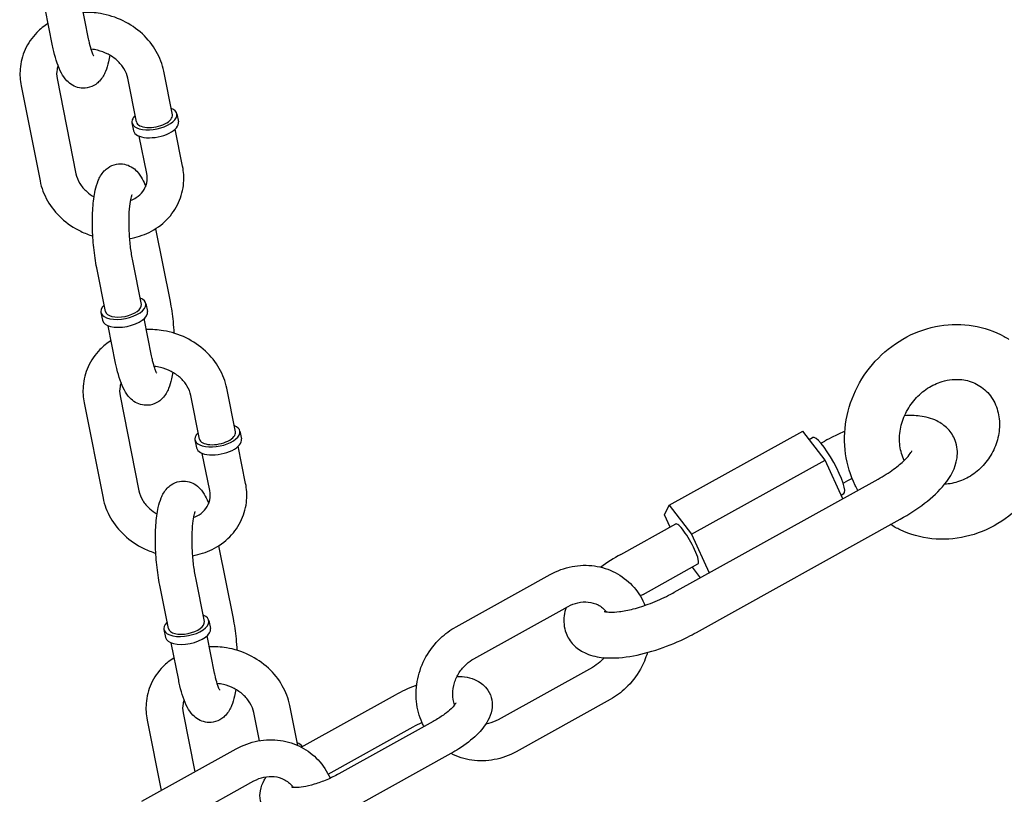
# Model space of a CAD drawing. Extents: x -26 to 730, y -26 to 570.
# Drawn here: x 459 to 464, y 397 to 402 of the extents above; entities that cross this region are included whole.
import ezdxf

# ---------------------------------------------------------------- set-up
doc = ezdxf.new("R2010")
doc.units = 0
doc.header["$LTSCALE"] = 16
doc.header["$MEASUREMENT"] = 0
doc.layers.get('0').update_dxf_attribs({"linetype": 'CONTINUOUS'})

msp = doc.modelspace()

# ---------------------------------------------------------------- linework, layer by layer
at = {"color": 7, "extrusion": (-6.93889e-18, 0.965926, 0.258819)}
for p, q in [((459.0903, 401.4614), (459.0473, 401.6775)), ((458.8819, 401.42), (458.8389, 401.6361)), ((459.5765, 401.0203), (459.5263, 401.2732)), ((458.699, 401.1887), (458.8087, 400.6369)), ((458.9074, 401.2301), (459.0171, 400.6783)), ((459.3681, 400.9789), (459.3178, 401.2318)), ((459.6026, 401.0255), (459.6117, 400.9795)), ((459.342, 400.9737), (459.3512, 400.9278)), ((459.6359, 400.7214), (459.593, 400.9376)), ((459.4275, 400.68), (459.3845, 400.8962)), ((459.479, 400.3598), (459.5627, 399.9384)), ((459.3964, 399.9209), (459.3461, 400.1739)), ((459.188, 399.8795), (459.1377, 400.1324)), ((459.1619, 399.8743), (459.1711, 399.8284)), ((459.4225, 399.9261), (459.4316, 399.8801)), ((459.4558, 399.6221), (459.4129, 399.8382)), ((459.2474, 399.5806), (459.2044, 399.7968)), ((459.942, 399.181), (459.8918, 399.4339)), ((459.273, 399.3908), (459.3826, 398.839)), ((459.7336, 399.1396), (459.6834, 399.3925)), ((459.0645, 399.3494), (459.1742, 398.7976)), ((459.9681, 399.1862), (459.9772, 399.1402)), ((462.4588, 398.7555), (463.2331, 399.1855)), ((463.3628, 399.0173), (463.2331, 399.1855)), ((459.7076, 399.1344), (459.7167, 399.0884)), ((463.2701, 399.1375), (463.2905, 399.1489)), ((460.0014, 398.8821), (459.9585, 399.0983)), ((463.3383, 399.115), (463.3605, 399.1273)), ((459.793, 398.8407), (459.7501, 399.0568)), ((462.5885, 398.5873), (463.3628, 399.0173)), ((463.4648, 398.7933), (463.3628, 399.0173)), ((462.4878, 398.2508), (463.67, 398.9073)), ((463.4674, 398.8829), (463.4895, 398.8951)), ((463.455, 398.8148), (463.4711, 398.8237)), ((462.4312, 398.6992), (462.4588, 398.7555)), ((462.4588, 398.7555), (462.5885, 398.5873)), ((462.4631, 398.629), (462.4312, 398.6992)), ((462.6168, 398.0186), (463.799, 398.6751)), ((462.1784, 398.4709), (462.4962, 398.6473)), ((462.5885, 398.5873), (462.6905, 398.3633)), ((459.8445, 398.5204), (459.9283, 398.0991)), ((462.3073, 398.2386), (462.6251, 398.4151)), ((462.6406, 398.3357), (462.5931, 398.3973)), ((459.7619, 398.0816), (459.7117, 398.3345)), ((461.2218, 398.0508), (461.7684, 398.3543)), ((459.5535, 398.0402), (459.5032, 398.2931)), ((461.325, 397.865), (461.8715, 398.1685)), ((459.788, 398.0868), (459.7971, 398.0408)), ((459.5274, 398.035), (459.5366, 397.989)), ((459.8213, 397.7827), (459.7784, 397.9989)), ((459.6129, 397.7413), (459.5699, 397.9575)), ((462.0136, 397.8156), (461.467, 397.512)), ((460.3243, 397.3531), (460.8709, 397.6566)), ((460.3033, 397.363), (460.2573, 397.5946)), ((462.1167, 397.6298), (461.5702, 397.3262)), ((459.6385, 397.5515), (459.7065, 397.2093)), ((460.0813, 397.3901), (460.0489, 397.5532)), ((459.4301, 397.51), (459.5114, 397.1009)), ((461.089, 397.5016), (460.5425, 397.1981)), ((460.4805, 397.1967), (460.9741, 397.4708)), ((459.3999, 397.039), (459.9464, 397.3426)), ((461.1922, 397.3158), (460.6456, 397.0123)), ((459.5031, 396.8533), (460.0496, 397.1568))]:
    msp.add_line(p, q, dxfattribs=at)
at = {"color": 7}
for centre, major_axis, ratio, start_param, end_param in [((459.4723, 400.9996), (-0.1303, -0.0259), 0.470324, 6.018889, 10.068279), ((459.4723, 400.9996), (-0.1303, -0.0259), 0.470324, 5.639684, 6.018889), ((459.4723, 400.9996), (-0.1042, -0.0207), 0.470324, 0, 3.141593), ((459.4815, 400.9536), (-0.1303, -0.0259), 0.470324, 0, 3.141593), ((459.2922, 399.9002), (-0.1303, -0.0259), 0.470324, 5.639684, 10.068279), ((459.3013, 399.8543), (0.1303, 0.0259), 0.470324, 3.141593, 6.283185), ((459.2922, 399.9002), (0.1042, 0.0207), 0.470324, 3.141593, 6.283185), ((459.8378, 399.1603), (-0.1303, -0.0259), 0.470324, 6.018889, 10.068279), ((459.8378, 399.1603), (-0.1303, -0.0259), 0.470324, 5.639684, 6.018889), ((459.847, 399.1143), (-0.1303, -0.0259), 0.470324, 0, 3.141593), ((459.8378, 399.1603), (-0.1042, -0.0207), 0.470324, 0, 3.141593), ((463.3808, 398.9863), (-0.0903, 0.1626), 0.195499, 3.141593, 6.283185), ((462.5606, 398.5312), (-0.0645, 0.1161), 0.195499, 4.324032, 6.283185), ((462.5606, 398.5312), (-0.0645, 0.1161), 0.195499, 3.141593, 4.324032), ((459.6577, 398.0609), (-0.1303, -0.0259), 0.470324, 5.639684, 10.068279), ((459.6577, 398.0609), (0.1042, 0.0207), 0.470324, 3.141593, 6.283185), ((459.6669, 398.0149), (0.1303, 0.0259), 0.470324, 3.141593, 6.283185), ((460.2034, 397.321), (-0.1303, -0.0259), 0.470324, 3.300785, 3.785094)]:
    msp.add_ellipse(centre, major_axis=major_axis, ratio=ratio, start_param=start_param, end_param=end_param, dxfattribs=at)
for points, knots in [([(459.5263, 401.2732), (459.5183, 401.3133), (459.5035, 401.3521), (459.4617, 401.4254), (459.4342, 401.4596), (459.369, 401.5199), (459.3311, 401.5457), (459.2488, 401.5858), (459.2043, 401.6), (459.1261, 401.613), (459.093, 401.615), (459.0601, 401.6134)], [0.129773, 0.129773, 0.129773, 0.129773, 0.438339, 0.438339, 0.761447, 0.761447, 1.095205, 1.095205, 1.433573, 1.433573, 1.676776, 1.676776, 1.676776, 1.676776]), ([(458.8559, 401.5504), (458.8322, 401.5353), (458.8103, 401.5177), (458.7623, 401.4688), (458.739, 401.4351), (458.7062, 401.3627), (458.6963, 401.3242), (458.6907, 401.253), (458.6927, 401.2205), (458.699, 401.1887)], [2.21384, 2.21384, 2.21384, 2.21384, 2.42516, 2.42516, 2.730735, 2.730735, 3.027052, 3.027052, 3.271366, 3.271366, 3.271366, 3.271366]), ([(459.2128, 401.3663), (459.2108, 401.3529), (459.2085, 401.3401), (459.2013, 401.3081), (459.1961, 401.2897), (459.1809, 401.2534), (459.1718, 401.235), (459.1473, 401.2092), (459.1402, 401.2028), (459.1183, 401.1878), (459.1012, 401.1799), (459.0671, 401.1738), (459.0512, 401.1741), (459.0219, 401.1798), (459.0087, 401.1852), (458.9838, 401.1994), (458.9733, 401.2084), (458.9504, 401.2323), (458.9411, 401.2469), (458.9128, 401.2989), (458.9001, 401.3397), (458.8864, 401.398), (458.8841, 401.4088), (458.8819, 401.42)], [7.294214, 7.294214, 7.294214, 7.294214, 7.438561, 7.438561, 7.667081, 7.667081, 7.890599, 7.890599, 7.964142, 7.964142, 8.074151, 8.074151, 8.160287, 8.160287, 8.250794, 8.250794, 8.367744, 8.367744, 8.56594, 8.56594, 9.056205, 9.056205, 9.165082, 9.165082, 9.165082, 9.165082]), ([(459.121, 401.361), (459.121, 401.361), (459.121, 401.3611), (459.1205, 401.3618), (459.1191, 401.3642), (459.115, 401.3729), (459.112, 401.3803), (459.1048, 401.4014), (459.1005, 401.4162), (459.0943, 401.442), (459.0923, 401.4515), (459.0903, 401.4614)], [8.4746483, 8.4746483, 8.4746483, 8.4746483, 8.4979126, 8.4979126, 8.6322778, 8.6322778, 8.8124766, 8.8124766, 9.0436288, 9.0436288, 9.1650817, 9.1650817, 9.1650817, 9.1650817]), ([(459.3178, 401.2318), (459.3142, 401.2504), (459.3066, 401.2697), (459.2849, 401.3049), (459.2715, 401.321), (459.2402, 401.3492), (459.2224, 401.3616), (459.1839, 401.3815), (459.1633, 401.3892), (459.13, 401.3972), (459.1176, 401.3993), (459.1053, 401.4004)], [0.129773, 0.129773, 0.129773, 0.129773, 0.473468, 0.473468, 0.776315, 0.776315, 1.065766, 1.065766, 1.35127, 1.35127, 1.517419, 1.517419, 1.517419, 1.517419]), ([(458.9135, 401.3049), (458.9108, 401.298), (458.9087, 401.291), (458.9038, 401.2669), (458.9037, 401.2489), (458.9074, 401.2301)], [2.7730293, 2.7730293, 2.7730293, 2.7730293, 2.9234192, 2.9234192, 3.2713661, 3.2713661, 3.2713661, 3.2713661]), ([(459.1377, 400.1324), (459.1304, 400.1693), (459.1245, 400.209), (459.1163, 400.2887), (459.1138, 400.3284), (459.112, 400.4061), (459.1128, 400.444), (459.1179, 400.5168), (459.1223, 400.5511), (459.1336, 400.602), (459.1389, 400.6205), (459.154, 400.6568), (459.1631, 400.6751), (459.1876, 400.7009), (459.1948, 400.7074), (459.2167, 400.7224), (459.2337, 400.7303), (459.2678, 400.7363), (459.2837, 400.7361), (459.3131, 400.7304), (459.3263, 400.7249), (459.3512, 400.7108), (459.3616, 400.7017), (459.3845, 400.6779), (459.3938, 400.6632), (459.4095, 400.6345), (459.4157, 400.6203), (459.4215, 400.6053)], [2.881896, 2.881896, 2.881896, 2.881896, 3.242614, 3.242614, 3.586874, 3.586874, 3.932238, 3.932238, 4.296968, 4.296968, 4.525489, 4.525489, 4.749006, 4.749006, 4.82255, 4.82255, 4.932558, 4.932558, 5.018694, 5.018694, 5.109201, 5.109201, 5.226151, 5.226151, 5.424348, 5.424348, 5.607616, 5.607616, 5.607616, 5.607616]), ([(459.0171, 400.6783), (459.0208, 400.6598), (459.0283, 400.6405), (459.0501, 400.6052), (459.0634, 400.5892), (459.0922, 400.5633), (459.1066, 400.5528), (459.1221, 400.5439)], [3.2713661, 3.2713661, 3.2713661, 3.2713661, 3.6150602, 3.6150602, 3.9179081, 3.9179081, 4.1579226, 4.1579226, 4.1579226, 4.1579226]), ([(459.3289, 400.3026), (459.3679, 400.3093), (459.4057, 400.3213), (459.4793, 400.3572), (459.5145, 400.3822), (459.5726, 400.4413), (459.5959, 400.475), (459.6287, 400.5475), (459.6386, 400.5859), (459.6443, 400.6571), (459.6422, 400.6897), (459.6359, 400.7214)], [4.952611, 4.952611, 4.952611, 4.952611, 5.245977, 5.245977, 5.566752, 5.566752, 5.872327, 5.872327, 6.168645, 6.168645, 6.412959, 6.412959, 6.412959, 6.412959]), ([(459.3341, 400.5235), (459.3458, 400.528), (459.3565, 400.5336), (459.382, 400.5501), (459.3949, 400.5622), (459.4164, 400.5911), (459.424, 400.6081), (459.4311, 400.6433), (459.4312, 400.6612), (459.4275, 400.68)], [5.167003, 5.167003, 5.167003, 5.167003, 5.363107, 5.363107, 5.686017, 5.686017, 6.065012, 6.065012, 6.412959, 6.412959, 6.412959, 6.412959]), ([(458.8087, 400.6369), (458.8166, 400.5968), (458.8314, 400.558), (458.8732, 400.4847), (458.9008, 400.4505), (458.9659, 400.3902), (459.0039, 400.3645), (459.0674, 400.3335), (459.0909, 400.3243), (459.115, 400.3169)], [3.271366, 3.271366, 3.271366, 3.271366, 3.579932, 3.579932, 3.90304, 3.90304, 4.236798, 4.236798, 4.421406, 4.421406, 4.421406, 4.421406]), ([(459.3461, 400.1739), (459.3416, 400.1968), (459.3376, 400.2222), (459.3309, 400.2764), (459.3284, 400.3054), (459.3253, 400.3631), (459.3248, 400.3917), (459.3257, 400.4445), (459.3272, 400.4688), (459.3315, 400.5091), (459.3342, 400.5256), (459.3392, 400.5475), (459.3416, 400.5545), (459.3429, 400.5578), (459.3431, 400.5581), (459.3431, 400.5581)], [2.881896, 2.881896, 2.881896, 2.881896, 3.162507, 3.162507, 3.456393, 3.456393, 3.752715, 3.752715, 4.04161, 4.04161, 4.307438, 4.307438, 4.522755, 4.522755, 4.581268, 4.581268, 4.581268, 4.581268]), ([(459.5627, 399.9384), (459.5701, 399.9015), (459.5759, 399.8618), (459.5824, 399.7988), (459.5842, 399.7763), (459.5855, 399.7539)], [6.0234891, 6.0234891, 6.0234891, 6.0234891, 6.3842064, 6.3842064, 6.5807969, 6.5807969, 6.5807969, 6.5807969]), ([(459.8918, 399.4339), (459.8838, 399.474), (459.869, 399.5128), (459.8272, 399.5861), (459.7997, 399.6203), (459.7345, 399.6806), (459.6966, 399.7063), (459.6143, 399.7465), (459.5698, 399.7607), (459.4917, 399.7737), (459.4585, 399.7757), (459.4256, 399.7741)], [0.129773, 0.129773, 0.129773, 0.129773, 0.438339, 0.438339, 0.761447, 0.761447, 1.095205, 1.095205, 1.433573, 1.433573, 1.676776, 1.676776, 1.676776, 1.676776]), ([(463.5528, 398.8422), (463.5474, 398.8517), (463.5423, 398.8613), (463.5093, 398.9282), (463.4905, 398.9901), (463.4727, 399.1187), (463.4742, 399.1856), (463.4974, 399.3176), (463.5195, 399.3826), (463.5824, 399.5043), (463.6234, 399.5607), (463.7201, 399.6586), (463.7758, 399.7001), (463.8962, 399.7635), (463.9608, 399.7855), (464.0917, 399.8072), (464.158, 399.8074), (464.2849, 399.786), (464.3456, 399.765), (464.4104, 399.7292), (464.4197, 399.7236), (464.4289, 399.7179)], [4.20688, 4.20688, 4.20688, 4.20688, 4.260454, 4.260454, 4.572937, 4.572937, 4.893943, 4.893943, 5.222094, 5.222094, 5.55392, 5.55392, 5.885619, 5.885619, 6.213319, 6.213319, 6.533459, 6.533459, 6.844935, 6.844935, 6.898177, 6.898177, 6.898177, 6.898177]), ([(459.2215, 399.7111), (459.1978, 399.696), (459.1758, 399.6783), (459.1279, 399.6295), (459.1045, 399.5958), (459.0717, 399.5234), (459.0619, 399.4849), (459.0562, 399.4137), (459.0582, 399.3811), (459.0645, 399.3494)], [2.21384, 2.21384, 2.21384, 2.21384, 2.42516, 2.42516, 2.730735, 2.730735, 3.027052, 3.027052, 3.271366, 3.271366, 3.271366, 3.271366]), ([(459.4866, 399.5217), (459.4866, 399.5217), (459.4865, 399.5217), (459.4861, 399.5225), (459.4847, 399.5248), (459.4805, 399.5335), (459.4775, 399.541), (459.4703, 399.562), (459.466, 399.5769), (459.4598, 399.6027), (459.4578, 399.6121), (459.4558, 399.6221)], [8.4746483, 8.4746483, 8.4746483, 8.4746483, 8.4979126, 8.4979126, 8.6322778, 8.6322778, 8.8124766, 8.8124766, 9.0436288, 9.0436288, 9.1650817, 9.1650817, 9.1650817, 9.1650817]), ([(459.5783, 399.5269), (459.5763, 399.5136), (459.574, 399.5008), (459.5669, 399.4688), (459.5616, 399.4504), (459.5465, 399.414), (459.5374, 399.3957), (459.5129, 399.3699), (459.5057, 399.3634), (459.4838, 399.3485), (459.4667, 399.3405), (459.4326, 399.3345), (459.4167, 399.3347), (459.3874, 399.3404), (459.3742, 399.3459), (459.3493, 399.36), (459.3389, 399.3691), (459.316, 399.3929), (459.3066, 399.4076), (459.2784, 399.4595), (459.2656, 399.5003), (459.2519, 399.5586), (459.2496, 399.5695), (459.2474, 399.5806)], [7.294214, 7.294214, 7.294214, 7.294214, 7.438561, 7.438561, 7.667081, 7.667081, 7.890599, 7.890599, 7.964142, 7.964142, 8.074151, 8.074151, 8.160287, 8.160287, 8.250794, 8.250794, 8.367744, 8.367744, 8.56594, 8.56594, 9.056205, 9.056205, 9.165082, 9.165082, 9.165082, 9.165082]), ([(459.6834, 399.3925), (459.6797, 399.411), (459.6722, 399.4303), (459.6504, 399.4656), (459.637, 399.4817), (459.6057, 399.5099), (459.5879, 399.5222), (459.5494, 399.5422), (459.5288, 399.5499), (459.4955, 399.5579), (459.4831, 399.5599), (459.4708, 399.5611)], [0.129773, 0.129773, 0.129773, 0.129773, 0.473468, 0.473468, 0.776315, 0.776315, 1.065766, 1.065766, 1.35127, 1.35127, 1.517419, 1.517419, 1.517419, 1.517419]), ([(463.8218, 399.0152), (463.8095, 399.041), (463.8009, 399.0698), (463.7931, 399.1313), (463.7939, 399.1641), (463.8054, 399.2283), (463.8157, 399.2597), (463.8446, 399.3187), (463.863, 399.3463), (463.9062, 399.3952), (463.9309, 399.4166), (463.9843, 399.4513), (464.013, 399.4646), (464.0611, 399.4791), (464.0805, 399.4829), (464.0995, 399.4847)], [4.272006, 4.272006, 4.272006, 4.272006, 4.584027, 4.584027, 4.897772, 4.897772, 5.197783, 5.197783, 5.492404, 5.492404, 5.786566, 5.786566, 6.08478, 6.08478, 6.283185, 6.283185, 6.283185, 6.283185]), ([(464.0995, 399.4847), (464.1303, 399.4876), (464.1603, 399.4853), (464.2183, 399.4709), (464.2461, 399.4579), (464.2962, 399.4218), (464.3182, 399.3981), (464.3514, 399.3432), (464.3632, 399.3126), (464.3751, 399.2488), (464.3761, 399.2161), (464.3678, 399.1515), (464.3592, 399.1197), (464.3331, 399.0594), (464.316, 399.031), (464.2751, 398.9799), (464.2513, 398.9573), (464.1994, 398.9198), (464.1712, 398.905), (464.1135, 398.8844), (464.084, 398.8786), (464.0554, 398.8774)], [0, 0, 0, 0, 0.321402, 0.321402, 0.67062, 0.67062, 1.038362, 1.038362, 1.384822, 1.384822, 1.702271, 1.702271, 2.003948, 2.003948, 2.299104, 2.299104, 2.593044, 2.593044, 2.890152, 2.890152, 3.191035, 3.191035, 3.191035, 3.191035]), ([(459.279, 399.4656), (459.2763, 399.4587), (459.2742, 399.4516), (459.2693, 399.4276), (459.2692, 399.4096), (459.273, 399.3908)], [2.7730293, 2.7730293, 2.7730293, 2.7730293, 2.9234192, 2.9234192, 3.2713661, 3.2713661, 3.2713661, 3.2713661]), ([(463.799, 398.6751), (463.8497, 398.7032), (463.8974, 398.7342), (463.9847, 398.8017), (464.0239, 398.8381), (464.0907, 398.9212), (464.1196, 398.9686), (464.1325, 399.0622), (464.1301, 399.0983), (464.1077, 399.1571), (464.0927, 399.1801), (464.0556, 399.2189), (464.0334, 399.2338), (463.9787, 399.2604), (463.946, 399.2683), (463.8837, 399.2761), (463.8541, 399.2767), (463.8236, 399.275)], [3.626433, 3.626433, 3.626433, 3.626433, 3.978372, 3.978372, 4.348989, 4.348989, 4.754446, 4.754446, 4.961496, 4.961496, 5.114167, 5.114167, 5.283027, 5.283027, 5.528074, 5.528074, 5.743732, 5.743732, 5.743732, 5.743732]), ([(463.4775, 399.1849), (463.4555, 399.1754), (463.4338, 399.1653), (463.3948, 399.1459), (463.3775, 399.1368), (463.3605, 399.1273)], [6.5070906, 6.5070906, 6.5070906, 6.5070906, 6.6504108, 6.6504108, 6.7680259, 6.7680259, 6.7680259, 6.7680259]), ([(463.67, 398.9073), (463.7028, 398.9255), (463.7333, 398.9449), (463.7853, 398.9825), (463.8071, 399.0008), (463.8391, 399.0321), (463.8503, 399.0455), (463.8627, 399.0635), (463.8652, 399.0692), (463.8657, 399.0704), (463.8657, 399.0704), (463.8657, 399.0704)], [3.626433, 3.626433, 3.626433, 3.626433, 3.913058, 3.913058, 4.186173, 4.186173, 4.430371, 4.430371, 4.63222, 4.63222, 4.655509, 4.655509, 4.655509, 4.655509]), ([(459.5032, 398.2931), (459.4959, 398.33), (459.4901, 398.3697), (459.4818, 398.4493), (459.4793, 398.4891), (459.4776, 398.5668), (459.4783, 398.6047), (459.4834, 398.6774), (459.4878, 398.7118), (459.4991, 398.7627), (459.5044, 398.7811), (459.5195, 398.8174), (459.5286, 398.8358), (459.5531, 398.8616), (459.5603, 398.868), (459.5822, 398.883), (459.5992, 398.8909), (459.6334, 398.897), (459.6492, 398.8967), (459.6786, 398.8911), (459.6918, 398.8856), (459.7167, 398.8714), (459.7271, 398.8624), (459.75, 398.8386), (459.7593, 398.8239), (459.775, 398.7951), (459.7813, 398.7809), (459.787, 398.7659)], [2.881896, 2.881896, 2.881896, 2.881896, 3.242614, 3.242614, 3.586874, 3.586874, 3.932238, 3.932238, 4.296968, 4.296968, 4.525489, 4.525489, 4.749006, 4.749006, 4.82255, 4.82255, 4.932558, 4.932558, 5.018694, 5.018694, 5.109201, 5.109201, 5.226151, 5.226151, 5.424348, 5.424348, 5.607616, 5.607616, 5.607616, 5.607616]), ([(459.6944, 398.4633), (459.7334, 398.47), (459.7712, 398.482), (459.8448, 398.5178), (459.88, 398.5428), (459.9381, 398.602), (459.9614, 398.6357), (459.9943, 398.7081), (460.0041, 398.7466), (460.0098, 398.8178), (460.0078, 398.8504), (460.0014, 398.8821)], [4.952611, 4.952611, 4.952611, 4.952611, 5.245977, 5.245977, 5.566752, 5.566752, 5.872327, 5.872327, 6.168645, 6.168645, 6.412959, 6.412959, 6.412959, 6.412959]), ([(459.1742, 398.7976), (459.1822, 398.7575), (459.197, 398.7187), (459.2388, 398.6454), (459.2663, 398.6112), (459.3314, 398.5509), (459.3694, 398.5251), (459.4329, 398.4942), (459.4564, 398.4849), (459.4805, 398.4776)], [3.271366, 3.271366, 3.271366, 3.271366, 3.579932, 3.579932, 3.90304, 3.90304, 4.236798, 4.236798, 4.421406, 4.421406, 4.421406, 4.421406]), ([(459.3826, 398.839), (459.3863, 398.8204), (459.3938, 398.8011), (459.4156, 398.7659), (459.4289, 398.7498), (459.4577, 398.7239), (459.4721, 398.7135), (459.4877, 398.7045)], [3.2713661, 3.2713661, 3.2713661, 3.2713661, 3.6150602, 3.6150602, 3.9179081, 3.9179081, 4.1579226, 4.1579226, 4.1579226, 4.1579226]), ([(459.6996, 398.6841), (459.7113, 398.6887), (459.722, 398.6942), (459.7475, 398.7107), (459.7604, 398.7229), (459.7819, 398.7517), (459.7895, 398.7688), (459.7966, 398.8039), (459.7967, 398.8219), (459.793, 398.8407)], [5.167003, 5.167003, 5.167003, 5.167003, 5.363107, 5.363107, 5.686017, 5.686017, 6.065012, 6.065012, 6.412959, 6.412959, 6.412959, 6.412959]), ([(464.523, 398.7809), (464.4774, 398.7293), (464.424, 398.6846), (464.307, 398.6143), (464.2435, 398.5885), (464.1134, 398.5589), (464.0469, 398.5547), (463.9182, 398.5684), (463.856, 398.5857), (463.7793, 398.6221), (463.7606, 398.6324), (463.7425, 398.6437)], [2.351788, 2.351788, 2.351788, 2.351788, 2.683794, 2.683794, 3.012515, 3.012515, 3.334225, 3.334225, 3.647165, 3.647165, 3.752122, 3.752122, 3.752122, 3.752122]), ([(459.7117, 398.3345), (459.7071, 398.3574), (459.7031, 398.3828), (459.6964, 398.4371), (459.6939, 398.4661), (459.6908, 398.5237), (459.6903, 398.5524), (459.6913, 398.6052), (459.6927, 398.6295), (459.697, 398.6698), (459.6997, 398.6863), (459.7047, 398.7082), (459.7071, 398.7151), (459.7085, 398.7184), (459.7086, 398.7188), (459.7086, 398.7188)], [2.881896, 2.881896, 2.881896, 2.881896, 3.162507, 3.162507, 3.456393, 3.456393, 3.752715, 3.752715, 4.04161, 4.04161, 4.307438, 4.307438, 4.522755, 4.522755, 4.581268, 4.581268, 4.581268, 4.581268]), ([(461.7684, 398.3543), (461.8079, 398.3762), (461.8506, 398.3919), (461.9377, 398.4085), (461.982, 398.4097), (462.0671, 398.3975), (462.1079, 398.3845), (462.1822, 398.3458), (462.2158, 398.3204), (462.2726, 398.2597), (462.296, 398.2246), (462.3148, 398.1828), (462.3165, 398.179), (462.318, 398.1751)], [5.861518, 5.861518, 5.861518, 5.861518, 6.18964, 6.18964, 6.510409, 6.510409, 6.82245, 6.82245, 7.128805, 7.128805, 7.435778, 7.435778, 7.466198, 7.466198, 7.466198, 7.466198]), ([(462.0821, 398.1403), (462.0821, 398.1403), (462.0843, 398.1394), (462.0943, 398.1373), (462.1037, 398.1361), (462.1303, 398.1354), (462.1486, 398.1363), (462.1934, 398.1419), (462.2208, 398.1471), (462.2818, 398.1628), (462.3157, 398.1737), (462.3854, 398.2002), (462.4212, 398.2161), (462.4663, 398.2391), (462.4772, 398.2449), (462.4878, 398.2508)], [2.17307, 2.17307, 2.17307, 2.17307, 2.309678, 2.309678, 2.495205, 2.495205, 2.715329, 2.715329, 2.969194, 2.969194, 3.245916, 3.245916, 3.533529, 3.533529, 3.626433, 3.626433, 3.626433, 3.626433]), ([(461.8606, 398.1625), (461.8555, 398.1477), (461.8515, 398.132), (461.8449, 398.0837), (461.8473, 398.0476), (461.8696, 397.9888), (461.8846, 397.9658), (461.9217, 397.927), (461.9439, 397.9121), (461.9986, 397.8855), (462.0314, 397.8776), (462.1174, 397.8669), (462.1722, 397.87), (462.2856, 397.8882), (462.3439, 397.9033), (462.4572, 397.942), (462.5122, 397.965), (462.5825, 398.0001), (462.5998, 398.0092), (462.6168, 398.0186)], [1.50381, 1.50381, 1.50381, 1.50381, 1.612853, 1.612853, 1.819903, 1.819903, 1.972574, 1.972574, 2.141435, 2.141435, 2.386481, 2.386481, 2.778015, 2.778015, 3.155584, 3.155584, 3.508818, 3.508818, 3.626433, 3.626433, 3.626433, 3.626433]), ([(461.8715, 398.1685), (461.8901, 398.1788), (461.9096, 398.1862), (461.9493, 398.1949), (461.9694, 398.196), (462.009, 398.1918), (462.0283, 398.1861), (462.0645, 398.1678), (462.0811, 398.1547), (462.0951, 398.138), (462.0954, 398.1377), (462.0957, 398.1373)], [5.861518, 5.861518, 5.861518, 5.861518, 6.161687, 6.161687, 6.474951, 6.474951, 6.812397, 6.812397, 7.176796, 7.176796, 7.185251, 7.185251, 7.185251, 7.185251]), ([(459.9283, 398.0991), (459.9356, 398.0622), (459.9414, 398.0224), (459.9479, 397.9595), (459.9497, 397.937), (459.951, 397.9146)], [6.0234891, 6.0234891, 6.0234891, 6.0234891, 6.3842064, 6.3842064, 6.5807969, 6.5807969, 6.5807969, 6.5807969]), ([(461.0361, 397.4722), (461.0323, 397.4794), (461.0288, 397.4866), (461.0079, 397.5328), (460.9969, 397.5747), (460.9879, 397.6611), (460.9904, 397.7057), (461.0089, 397.7934), (461.0251, 397.8364), (461.0697, 397.9162), (461.0983, 397.9529), (461.1588, 398.0103), (461.1892, 398.0326), (461.2218, 398.0508)], [4.234676, 4.234676, 4.234676, 4.234676, 4.294185, 4.294185, 4.607555, 4.607555, 4.929475, 4.929475, 5.258218, 5.258218, 5.590219, 5.590219, 5.861518, 5.861518, 5.861518, 5.861518]), ([(460.2573, 397.5946), (460.2493, 397.6347), (460.2345, 397.6735), (460.1927, 397.7468), (460.1652, 397.781), (460.1001, 397.8412), (460.0621, 397.867), (459.9798, 397.9072), (459.9353, 397.9214), (459.8572, 397.9344), (459.824, 397.9364), (459.7911, 397.9348)], [0.129773, 0.129773, 0.129773, 0.129773, 0.438339, 0.438339, 0.761447, 0.761447, 1.095205, 1.095205, 1.433573, 1.433573, 1.676776, 1.676776, 1.676776, 1.676776]), ([(459.587, 397.8717), (459.5633, 397.8567), (459.5413, 397.839), (459.4934, 397.7902), (459.4701, 397.7565), (459.4372, 397.684), (459.4274, 397.6456), (459.4217, 397.5743), (459.4237, 397.5418), (459.4301, 397.51)], [2.21384, 2.21384, 2.21384, 2.21384, 2.42516, 2.42516, 2.730735, 2.730735, 3.027052, 3.027052, 3.271366, 3.271366, 3.271366, 3.271366]), ([(462.0809, 397.8718), (462.0733, 397.8626), (462.065, 397.854), (462.043, 397.8342), (462.0286, 397.8239), (462.0136, 397.8156)], [8.5990233, 8.5990233, 8.5990233, 8.5990233, 8.7600966, 8.7600966, 9.0031111, 9.0031111, 9.0031111, 9.0031111]), ([(462.3316, 397.9015), (462.322, 397.8678), (462.3084, 397.8351), (462.2688, 397.7644), (462.2403, 397.7276), (462.1798, 397.6703), (462.1494, 397.6479), (462.1167, 397.6298)], [8.1456474, 8.1456474, 8.1456474, 8.1456474, 8.3998106, 8.3998106, 8.7318117, 8.7318117, 9.0031111, 9.0031111, 9.0031111, 9.0031111]), ([(461.2129, 397.5972), (461.2128, 397.5976), (461.2126, 397.5981), (461.206, 397.6182), (461.2026, 397.6397), (461.2029, 397.683), (461.2063, 397.7047), (461.2191, 397.7464), (461.2284, 397.7664), (461.2521, 397.8033), (461.2663, 397.8201), (461.2956, 397.8464), (461.31, 397.8566), (461.325, 397.865)], [4.385536, 4.385536, 4.385536, 4.385536, 4.393801, 4.393801, 4.721206, 4.721206, 5.027666, 5.027666, 5.324602, 5.324602, 5.618504, 5.618504, 5.861518, 5.861518, 5.861518, 5.861518]), ([(459.8521, 397.6824), (459.8521, 397.6824), (459.852, 397.6824), (459.8516, 397.6831), (459.8502, 397.6855), (459.8461, 397.6942), (459.843, 397.7016), (459.8358, 397.7227), (459.8315, 397.7376), (459.8254, 397.7633), (459.8233, 397.7728), (459.8213, 397.7827)], [8.4746483, 8.4746483, 8.4746483, 8.4746483, 8.4979126, 8.4979126, 8.6322778, 8.6322778, 8.8124766, 8.8124766, 9.0436288, 9.0436288, 9.1650817, 9.1650817, 9.1650817, 9.1650817]), ([(461.2277, 397.7629), (461.2668, 397.7626), (461.305, 397.7578), (461.3667, 397.7266), (461.3902, 397.7084), (461.4181, 397.6659), (461.4259, 397.6464), (461.4331, 397.607), (461.4326, 397.5874), (461.4254, 397.5459), (461.4171, 397.5254), (461.3902, 397.4757), (461.3682, 397.4493), (461.3125, 397.3952), (461.2773, 397.3682), (461.2235, 397.3338), (461.208, 397.3246), (461.1922, 397.3158)], [6.904762, 6.904762, 6.904762, 6.904762, 7.292315, 7.292315, 7.523384, 7.523384, 7.673816, 7.673816, 7.829226, 7.829226, 8.03747, 8.03747, 8.384278, 8.384278, 8.785845, 8.785845, 8.939793, 8.939793, 8.939793, 8.939793]), ([(459.9438, 397.6876), (459.9418, 397.6743), (459.9395, 397.6614), (459.9324, 397.6294), (459.9271, 397.611), (459.912, 397.5747), (459.9029, 397.5564), (459.8784, 397.5306), (459.8712, 397.5241), (459.8493, 397.5091), (459.8323, 397.5012), (459.7981, 397.4951), (459.7823, 397.4954), (459.7529, 397.5011), (459.7397, 397.5066), (459.7148, 397.5207), (459.7044, 397.5298), (459.6815, 397.5536), (459.6721, 397.5682), (459.6439, 397.6202), (459.6311, 397.661), (459.6175, 397.7193), (459.6151, 397.7302), (459.6129, 397.7413)], [7.294214, 7.294214, 7.294214, 7.294214, 7.438561, 7.438561, 7.667081, 7.667081, 7.890599, 7.890599, 7.964142, 7.964142, 8.074151, 8.074151, 8.160287, 8.160287, 8.250794, 8.250794, 8.367744, 8.367744, 8.56594, 8.56594, 9.056205, 9.056205, 9.165082, 9.165082, 9.165082, 9.165082]), ([(460.0489, 397.5532), (460.0452, 397.5717), (460.0377, 397.591), (460.0159, 397.6263), (460.0026, 397.6423), (459.9712, 397.6706), (459.9534, 397.6829), (459.915, 397.7029), (459.8943, 397.7106), (459.861, 397.7185), (459.8487, 397.7206), (459.8363, 397.7217)], [0.129773, 0.129773, 0.129773, 0.129773, 0.473468, 0.473468, 0.776315, 0.776315, 1.065766, 1.065766, 1.35127, 1.35127, 1.517419, 1.517419, 1.517419, 1.517419]), ([(460.8709, 397.6566), (460.9076, 397.677), (460.9465, 397.6953), (460.9884, 397.7117), (460.991, 397.7127), (460.9936, 397.7137)], [5.7982002, 5.7982002, 5.7982002, 5.7982002, 6.1543501, 6.1543501, 6.1777159, 6.1777159, 6.1777159, 6.1777159]), ([(459.6445, 397.6262), (459.6418, 397.6194), (459.6397, 397.6123), (459.6349, 397.5882), (459.6347, 397.5702), (459.6385, 397.5515)], [2.7730293, 2.7730293, 2.7730293, 2.7730293, 2.9234192, 2.9234192, 3.2713661, 3.2713661, 3.2713661, 3.2713661]), ([(461.2211, 397.6098), (461.2211, 397.6098), (461.2209, 397.6093), (461.2193, 397.6063), (461.2169, 397.6023), (461.2083, 397.5912), (461.2015, 397.5836), (461.1827, 397.5655), (461.1699, 397.5547), (461.1386, 397.5316), (461.1196, 397.5192), (461.0958, 397.5054), (461.0924, 397.5035), (461.089, 397.5016)], [7.9473783, 7.9473783, 7.9473783, 7.9473783, 8.0246293, 8.0246293, 8.1938694, 8.1938694, 8.3948424, 8.3948424, 8.6317779, 8.6317779, 8.896732, 8.896732, 8.9397929, 8.9397929, 8.9397929, 8.9397929]), ([(461.467, 397.512), (461.4484, 397.5017), (461.4289, 397.4943), (461.4048, 397.489), (461.4002, 397.4882), (461.3956, 397.4875)], [2.7199258, 2.7199258, 2.7199258, 2.7199258, 3.0200948, 3.0200948, 3.0920861, 3.0920861, 3.0920861, 3.0920861]), ([(459.9464, 397.3426), (459.9859, 397.3645), (460.0287, 397.3802), (460.1158, 397.3968), (460.16, 397.398), (460.2451, 397.3858), (460.286, 397.3728), (460.3603, 397.3341), (460.3938, 397.3086), (460.4507, 397.248), (460.474, 397.2129), (460.4915, 397.1741), (460.4918, 397.1734), (460.4922, 397.1726)], [5.861518, 5.861518, 5.861518, 5.861518, 6.18964, 6.18964, 6.510409, 6.510409, 6.82245, 6.82245, 7.128805, 7.128805, 7.435778, 7.435778, 7.441642, 7.441642, 7.441642, 7.441642]), ([(461.5702, 397.3262), (461.5307, 397.3043), (461.4879, 397.2886), (461.4008, 397.272), (461.3566, 397.2708), (461.2715, 397.283), (461.2306, 397.296), (461.1929, 397.3157), (461.1926, 397.3158), (461.1924, 397.316)], [2.7199258, 2.7199258, 2.7199258, 2.7199258, 3.0480477, 3.0480477, 3.3688165, 3.3688165, 3.6808572, 3.6808572, 3.6828561, 3.6828561, 3.6828561, 3.6828561]), ([(460.5425, 397.1981), (460.5201, 397.1857), (460.4963, 397.174), (460.4479, 397.1535), (460.4233, 397.1446), (460.3771, 397.1308), (460.3554, 397.1258), (460.3188, 397.1198), (460.3033, 397.1185), (460.2814, 397.1185), (460.2739, 397.1194), (460.2683, 397.1206), (460.2673, 397.1209), (460.2673, 397.1209)], [2.656608, 2.656608, 2.656608, 2.656608, 2.938609, 2.938609, 3.223283, 3.223283, 3.499601, 3.499601, 3.75345, 3.75345, 3.968674, 3.968674, 4.073598, 4.073598, 4.073598, 4.073598]), ([(460.0496, 397.1568), (460.0682, 397.1671), (460.0877, 397.1745), (460.1274, 397.1832), (460.1475, 397.1843), (460.1871, 397.1801), (460.2064, 397.1744), (460.2425, 397.1561), (460.2591, 397.1429), (460.275, 397.1242), (460.277, 397.1216), (460.279, 397.119)], [5.861518, 5.861518, 5.861518, 5.861518, 6.161687, 6.161687, 6.474951, 6.474951, 6.812397, 6.812397, 7.176796, 7.176796, 7.232714, 7.232714, 7.232714, 7.232714]), ([(460.6456, 397.0123), (460.6089, 396.9919), (460.57, 396.9736), (460.4915, 396.9428), (460.4519, 396.9303), (460.373, 396.9121), (460.3339, 396.9065), (460.2545, 396.9055), (460.2139, 396.9098), (460.1498, 396.9423), (460.1264, 396.9605), (460.0984, 397.003), (460.0907, 397.0225), (460.0834, 397.0619), (460.0839, 397.0815), (460.0911, 397.1229), (460.0994, 397.1435), (460.113, 397.1687), (460.1169, 397.1751), (460.1209, 397.1813)], [2.656608, 2.656608, 2.656608, 2.656608, 3.012757, 3.012757, 3.367327, 3.367327, 3.73859, 3.73859, 4.150722, 4.150722, 4.381791, 4.381791, 4.532223, 4.532223, 4.687633, 4.687633, 4.895877, 4.895877, 4.969377, 4.969377, 4.969377, 4.969377])]:
    msp.add_open_spline(points, degree=3, knots=knots, dxfattribs=at)
for points in [[(463.5195, 398.9112), (463.5094, 398.9059), (463.4993, 398.9006), (463.4895, 398.8951)], [(462.1784, 398.4709), (462.1368, 398.4478), (462.0974, 398.4229), (462.0611, 398.3966)], [(462.3073, 398.2386), (462.3017, 398.2355), (462.2961, 398.2323), (462.2906, 398.2292)], [(460.9741, 397.4708), (460.9902, 397.4798), (461.0072, 397.4884), (461.0244, 397.4963)], [(460.3241, 397.3529), (460.3242, 397.353), (460.3243, 397.353), (460.3243, 397.3531)]]:
    msp.add_open_spline(points, degree=3, dxfattribs=at)

doc.saveas('drawing.dxf')
